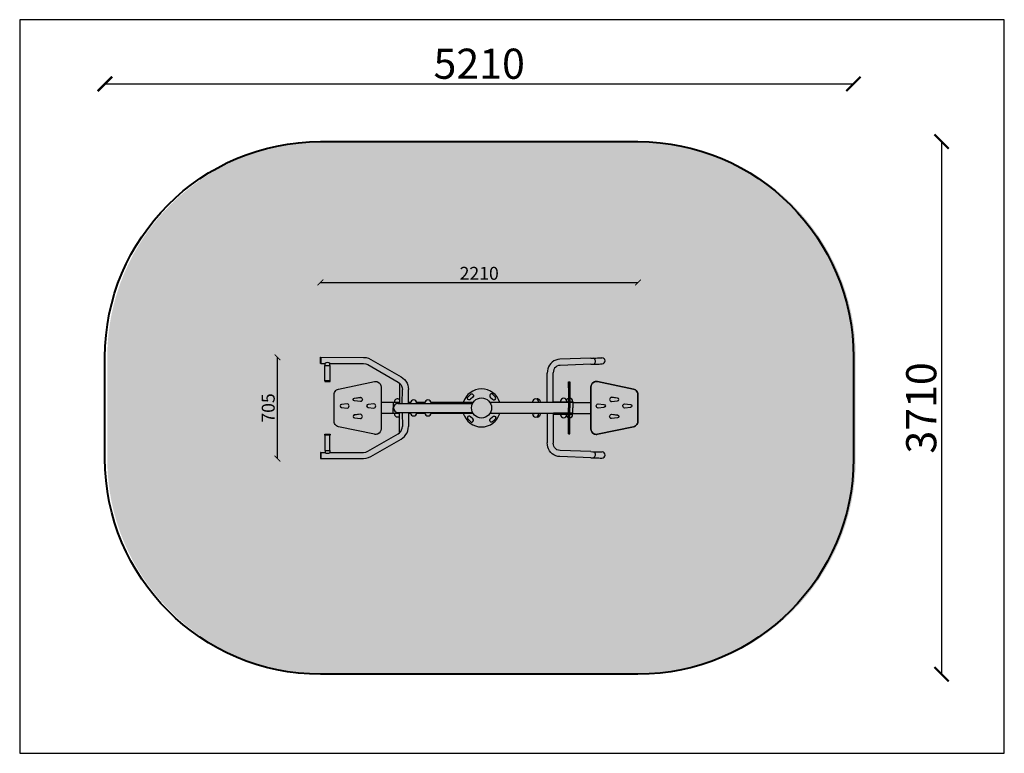
# Model space of a CAD drawing. Units: inches. Extents: x -54 to 831, y -48 to 1114.
# Drawn here: x -54 to 632, y -48 to 463 of the extents above; entities that cross this region are included whole.
import ezdxf

# ---------------------------------------------------------------- set-up
doc = ezdxf.new("R2010")
doc.units = ezdxf.units.IN
doc.header["$MEASUREMENT"] = 0
doc.layers.get('0').update_dxf_attribs({"lineweight": 25})
doc.layers.add('strefa bezpieczenstwa', color=141, linetype='Continuous', lineweight=40)
doc.layers.add('wymiar', color=12, linetype='Continuous', lineweight=25)
doc.layers.add('szraf strefa', color=7, linetype='Continuous', true_color=0xbec4c5)
doc.layers.add('Widoczne (ISO)', color=7, linetype='Continuous')
doc.styles.add('styl1', font='ARIALUNI.TTF')
doc.dimstyles.new('Kopia ISO-25', dxfattribs={"dimtxt": 9, "dimasz": 4, "dimexe": 1.25, "dimexo": 0.625, "dimtad": 1, "dimdec": 0, "dimlfac": 10, "dimtxsty": 'styl1', "dimblk": 'ARCHTICK', "dimcen": 2.5, "dimse1": 1, "dimse2": 1, "dimclrd": 256, "dimadec": 0, "dimazin": 0, "dimtfac": 1, "dimtdec": 0, "dimtmove": 0, "dimatfit": 3, "dimfxl": 10, "dimfxlon": 1, "dimlwd": -1, "dimarcsym": 0})
doc.dimstyles.new('Kopia(2) ISO-25', dxfattribs={"dimtxt": 21, "dimasz": 10, "dimexe": 1.25, "dimexo": 0.625, "dimtad": 1, "dimdec": 0, "dimlfac": 10, "dimtxsty": 'styl1', "dimblk": 'ARCHTICK', "dimcen": 2.5, "dimse1": 1, "dimse2": 1, "dimclrd": 256, "dimadec": 0, "dimazin": 0, "dimtfac": 1, "dimtdec": 0, "dimtmove": 0, "dimatfit": 3, "dimfxl": 10, "dimfxlon": 1, "dimlwd": -1, "dimarcsym": 0})

# ---------------------------------------------------------------- blocks, each defined once
blk = doc.blocks.new('M01')
at = {"layer": 'strefa bezpieczenstwa'}
blk.add_lwpolyline([(-112.12, 185.51), (108.88, 185.51, -0.413869), (258.88, 35.26), (258.88, -35.22, -0.413869), (108.88, -185.47), (-112.12, -185.47, -0.413869), (-262.12, -35.22), (-262.12, 35.26, -0.413869)], format="xyb", close=True, dxfattribs=at)
at = {"layer": 'Widoczne (ISO)', "color": 7}
for p, q in [((-111.73, 31.01), (-111.73, 35.26)), ((-108.86, 29.53), (-108.85, 31)), ((-105.53, 29.53), (-105.52, 30.99)), ((-57.06, 17.29), (-57.06, 3.08)), ((60.45, 18.1), (60.45, 0.01)), ((61.45, 18.1), (61.45, 0.01)), ((-61.44, 3.79), (-61.44, 0.01)), ((-60.68, 4.2), (-60.68, 3.8)), ((-58.24, 3.08), (-6.28, 3.08)), ((-49.48, 3.5), (-49.48, 3.11)), ((-45.17, 3.5), (-45.17, 3.11)), ((-39.42, 3.47), (-39.42, 3.08)), ((-35.12, 3.47), (-35.12, 3.08)), ((-29.32, 3.82), (-29.32, 3.08)), ((35.45, 4.2), (35.45, 3.8)), ((36.68, 4.21), (36.68, 3.82)), ((39.76, 4.2), (39.76, 3.8)), ((40.98, 4.21), (40.98, 3.82)), ((54.96, 4.7), (54.96, 4.31)), ((59.07, 4.7), (59.07, 4.31)), ((59.26, 4.7), (59.26, 4.31)), ((63.37, 4.7), (63.37, 4.31)), ((63.55, 3.72), (63.55, 0)), ((63.55, -3.72), (63.55, 0)), ((63.65, 3.82), (76.01, 3.82)), ((-61.44, -3.79), (-61.44, -0.01)), ((-60.68, -4.2), (-60.68, -3.8)), ((-58.24, -3.06), (-6.3, -3.06)), ((-57.06, -17.29), (-57.06, -3.08)), ((-49.48, -3.5), (-49.48, -3.11)), ((-45.17, -3.5), (-45.17, -3.11)), ((-39.42, -3.47), (-39.42, -3.08)), ((-35.12, -3.47), (-35.12, -3.08)), ((-29.32, -3.82), (-29.32, -3.08)), ((35.45, -4.2), (35.45, -3.8)), ((36.68, -4.21), (36.68, -3.82)), ((39.76, -4.2), (39.76, -3.8)), ((40.98, -4.21), (40.98, -3.82)), ((54.96, -4.7), (54.96, -4.31)), ((59.07, -4.7), (59.07, -4.31)), ((59.26, -4.7), (59.26, -4.31)), ((60.45, -18.1), (60.45, -0.01)), ((61.45, -18.1), (61.45, -0.01)), ((63.37, -4.7), (63.37, -4.31)), ((63.65, -3.82), (76.01, -3.82)), ((-111.73, -31.01), (-111.73, -35.26)), ((-108.86, -29.53), (-108.85, -31)), ((-105.53, -29.53), (-105.52, -30.99))]:
    blk.add_line(p, q, dxfattribs=at)
for points in [[(-111.73, 31.01), (-112.12, 31.01), (-112.12, 35.26), (-111.73, 35.26)], [(-108.95, 29.53), (-105.47, 29.53), (-105.47, 18.93), (-108.95, 18.93)], [(-105.44, 18.93), (-108.95, 18.93), (-108.95, 18.35), (-105.44, 18.35)], [(50.05, 4.31), (63.65, 4.31), (63.65, 3.72), (50.05, 3.72)], [(50.05, -4.31), (63.65, -4.31), (63.65, -3.72), (50.05, -3.72)], [(-105.44, -18.93), (-108.95, -18.93), (-108.95, -18.35), (-105.44, -18.35)], [(-108.95, -29.53), (-105.47, -29.53), (-105.47, -18.93), (-108.95, -18.93)], [(-111.73, -31.01), (-112.12, -31.01), (-112.12, -35.26), (-111.73, -35.26)]]:
    blk.add_lwpolyline(points, close=True, dxfattribs=at)
at = {"layer": 'Widoczne (ISO)', "color": 7, "flags": 128}
for points in [[(-111.73, 35.26), (-111.73, 35.08), (-111.73, 34.49), (-111.73, 33.83), (-111.73, 33.17), (-111.73, 32.58), (-111.73, 32.12), (-111.73, 31.83), (-111.73, 31.01), (-108.85, 31)], [(-111.73, 35.26), (-82.08, 35.19)], [(-82.08, 35.19), (-80.32, 35.04), (-78.63, 34.58), (-77.04, 33.84)], [(76.01, 34.64), (54.5, 33.9)], [(76.01, 34.64), (77.26, 34.69), (78.48, 34.74), (79.66, 34.76), (80.76, 34.81), (81.71, 34.83), (82.54, 34.86), (83.18, 34.88), (83.6, 34.88), (83.84, 34.88), (83.84, 34.88)], [(-105.52, 30.99), (-82.08, 30.96)], [(-82.08, 30.96), (-80.56, 30.76), (-79.14, 30.17)], [(-79.14, 30.17), (-58.05, 17.99)], [(-77.04, 33.84), (-55.92, 21.68)], [(54.5, 33.9), (53.06, 33.73), (51.69, 33.34), (50.39, 32.76), (49.19, 31.95), (48.14, 30.97), (47.26, 29.82), (46.57, 28.55), (46.08, 27.2), (45.81, 25.78), (45.76, 24.34)], [(54.65, 29.67), (53.55, 29.5), (52.52, 29.09), (51.61, 28.47), (50.88, 27.64), (50.34, 26.69), (50.02, 25.61), (49.97, 24.51)], [(76.16, 30.41), (54.65, 29.67)], [(76.16, 30.41), (77.41, 30.46), (78.63, 30.5), (79.8, 30.53), (80.91, 30.58), (81.86, 30.6), (82.69, 30.63), (83.33, 30.63), (83.74, 30.65), (83.96, 30.65), (83.99, 30.65)], [(-55.92, 21.68), (-54.67, 20.83), (-53.57, 19.8), (-52.62, 18.6), (-51.86, 17.28), (-51.32, 15.89), (-50.98, 14.4), (-50.85, 12.88)], [(45.76, 3.82), (45.76, 24.34)], [(49.97, 3.82), (49.97, 24.44)], [(-58.05, 17.99), (-57.04, 17.28), (-56.24, 16.35), (-55.6, 15.3), (-55.23, 14.13), (-55.11, 12.9)], [(60.42, 14.11), (60.42, 15.12), (60.42, 16.07), (60.45, 16.88), (60.45, 17.52), (60.45, 17.93), (60.45, 18.1), (60.45, 18)], [(60.45, 18.1), (61.45, 18.1)], [(61.45, 18), (61.52, 12.65)], [(-55.13, 3.08), (-55.11, 12.9)], [(-50.88, 3.06), (-50.85, 12.88)], [(-57.06, 3.82), (-69.74, 3.82)], [(-49.44, 3.82), (-50.88, 3.82)], [(-39.39, 3.82), (-45.2, 3.82)], [(-5.87, 3.82), (-35.15, 3.82)], [(50.05, 3.82), (5.87, 3.82)], [(-57.06, -3.82), (-69.74, -3.82)], [(-55.13, -3.08), (-55.11, -12.9)], [(-50.88, -3.06), (-50.85, -12.88)], [(-49.44, -3.82), (-50.88, -3.82)], [(-39.39, -3.82), (-45.2, -3.82)], [(-5.87, -3.82), (-35.15, -3.82)], [(50.05, -3.82), (5.87, -3.82)], [(45.76, -3.82), (45.76, -24.34)], [(49.97, -3.82), (49.97, -24.44)], [(-58.05, -17.99), (-57.04, -17.28), (-56.24, -16.35), (-55.6, -15.3), (-55.23, -14.13), (-55.11, -12.9)], [(-55.92, -21.68), (-54.67, -20.83), (-53.57, -19.8), (-52.62, -18.6), (-51.86, -17.28), (-51.32, -15.89), (-50.98, -14.4), (-50.85, -12.88)], [(61.45, -18), (61.52, -12.65)], [(-79.14, -30.17), (-58.05, -17.99)], [(60.42, -14.11), (60.42, -15.12), (60.42, -16.07), (60.45, -16.88), (60.45, -17.52), (60.45, -17.93), (60.45, -18.1), (60.45, -18)], [(60.45, -18.1), (61.45, -18.1)], [(-77.04, -33.84), (-55.92, -21.68)], [(54.5, -33.9), (53.06, -33.73), (51.69, -33.34), (50.39, -32.76), (49.19, -31.95), (48.14, -30.97), (47.26, -29.82), (46.57, -28.55), (46.08, -27.2), (45.81, -25.78), (45.76, -24.34)], [(54.65, -29.67), (53.55, -29.5), (52.52, -29.09), (51.61, -28.47), (50.88, -27.64), (50.34, -26.69), (50.02, -25.61), (49.97, -24.51)], [(-111.73, -35.26), (-111.73, -35.08), (-111.73, -34.49), (-111.73, -33.83), (-111.73, -33.17), (-111.73, -32.58), (-111.73, -32.12), (-111.73, -31.83), (-111.73, -31.01), (-108.85, -31)], [(-105.52, -30.99), (-82.08, -30.96)], [(-82.08, -30.96), (-80.56, -30.76), (-79.14, -30.17)], [(-82.08, -35.19), (-80.32, -35.04), (-78.63, -34.58), (-77.04, -33.84)], [(76.01, -34.64), (54.5, -33.9)], [(76.16, -30.41), (54.65, -29.67)], [(76.16, -30.41), (77.41, -30.46), (78.63, -30.5), (79.8, -30.53), (80.91, -30.58), (81.86, -30.6), (82.69, -30.63), (83.33, -30.63), (83.74, -30.65), (83.96, -30.65), (83.99, -30.65)], [(-111.73, -35.26), (-82.08, -35.19)], [(76.01, -34.64), (77.26, -34.69), (78.48, -34.74), (79.66, -34.76), (80.76, -34.81), (81.71, -34.83), (82.54, -34.86), (83.18, -34.88), (83.6, -34.88), (83.84, -34.88), (83.84, -34.88)]]:
    blk.add_lwpolyline(points, dxfattribs=at)
at = {"layer": 'Widoczne (ISO)', "color": 7}
for points in [[(-102.66, -0.01), (-102.66, 8.49, -0.119327), (-101.93, 11.53, -0.179408), (-99.52, 13.11), (-74.59, 18.36, -0.145678), (-72.37, 18.17, -0.306159), (-69.79, 14.46), (-69.79, -0.01), (-69.79, -14.43, -0.306159), (-72.37, -18.15, -0.145678), (-74.59, -18.33), (-99.52, -13.09, -0.179408), (-101.93, -11.51, -0.119327), (-102.66, -8.47)], [(108.88, 0.01), (108.88, 8.49, 0.119327), (108.14, 11.53, 0.179408), (105.73, 13.11), (80.81, 18.36, 0.145678), (78.58, 18.17, 0.306159), (76.01, 14.46), (76.01, 0.01), (76.01, -14.43, 0.306159), (78.58, -18.15, 0.145678), (80.81, -18.33), (105.73, -13.09, 0.179408), (108.14, -11.51, 0.119327), (108.88, -8.47)], [(108.88, -0.01), (108.88, -8.49, -0.119327), (108.14, -11.53, -0.179408), (105.73, -13.11), (80.81, -18.36, -0.145678), (78.58, -18.17, -0.306159), (76.01, -14.46), (76.01, -0.01), (76.01, 14.43, -0.306159), (78.58, 18.15, -0.145678), (80.81, 18.33), (105.73, 13.09, -0.179408), (108.14, 11.51, -0.119327), (108.88, 8.47)], [(-7.78, 9.46, -1.049849), (-6.07, 7.63), (-7.64, 6.07, -1.111781), (-9.4, 7.83)], [(7.8, 9.46, 1.049849), (6.09, 7.63), (7.66, 6.07, 1.111781), (9.42, 7.83)], [(-7.78, -9.46, 1.049849), (-6.07, -7.63), (-7.64, -6.07, 1.111781), (-9.4, -7.83)], [(7.8, -9.46, -1.049849), (6.09, -7.63), (7.66, -6.07, -1.111781), (9.42, -7.83)]]:
    blk.add_lwpolyline(points, format="xyb", close=True, dxfattribs=at)
for points in [[(-88.3, 6.92), (-84.22, 7.41, -0.849946), (-84.18, 4.43), (-88.3, 4.92, -0.976003), (-88.3, 6.92)], [(-88.3, 6.9), (-84.22, 7.38, -0.849946), (-84.18, 4.4), (-88.3, 4.89, -0.976003), (-88.3, 6.9)], [(94.54, 6.92), (90.46, 7.41, 0.849946), (90.43, 4.43), (94.54, 4.92, 0.976003), (94.54, 6.92)], [(94.54, 6.9), (90.46, 7.38, 0.849946), (90.43, 4.4), (94.54, 4.89, 0.976003), (94.54, 6.9)], [(-88.3, -6.9), (-84.22, -7.38, 0.849946), (-84.18, -4.4), (-88.3, -4.89, 0.976003), (-88.3, -6.9)], [(-88.3, -6.92), (-84.22, -7.41, 0.849946), (-84.18, -4.43), (-88.3, -4.92, 0.976003), (-88.3, -6.92)], [(94.54, -6.9), (90.46, -7.38, -0.849946), (90.43, -4.4), (94.54, -4.89, -0.976003), (94.54, -6.9)], [(94.54, -6.92), (90.46, -7.41, -0.849946), (90.43, -4.43), (94.54, -4.92, -0.976003), (94.54, -6.92)]]:
    blk.add_lwpolyline(points, format="xyb", dxfattribs=at)
blk.add_circle((0, 0), 7, dxfattribs=at)
for centre, radius, start, end in [((76.72, 32.38), 2.6, 313.82745, 63.77485), ((83.9, 32.76), 2.11, 272.33063, 91.65073), ((-107.2, 28.83), 2.74, 52.14458, 127.62994), ((0, 0), 13.24, 16.75505, 163.24495), ((-58.24, 0.01), 3.07, 90, 270), ((-58.24, -0.01), 3.07, 90, 270), ((-58.53, 4.15), 2.15, 46.96691, 178.70599), ((-47.32, 3.45), 2.15, 1.29401, 178.70599), ((-37.27, 3.43), 2.15, 1.29401, 178.70599), ((37.61, 4.15), 2.15, 1.29401, 178.70599), ((38.83, 4.16), 2.15, 1.29401, 107.08058), ((57.11, 4.65), 2.15, 1.29401, 178.70599), ((61.22, 4.65), 2.15, 110.40284, 178.70599), ((61.22, 4.65), 2.15, 107.42876, 109.82425), ((61.22, 4.65), 2.15, 1.29401, 84.91073), ((-58.53, -4.15), 2.15, 181.29401, 313.03309), ((-47.32, -3.45), 2.15, 181.29401, 358.70599), ((-37.27, -3.43), 2.15, 181.29401, 358.70599), ((0, 0), 13.24, 196.75505, 343.24495), ((37.61, -4.15), 2.15, 181.29401, 358.70599), ((38.83, -4.16), 2.15, 252.91942, 358.70599), ((57.11, -4.65), 2.15, 181.29401, 358.70599), ((61.22, -4.65), 2.15, 181.29401, 249.59716), ((61.22, -4.65), 2.15, 250.17575, 252.57124), ((61.22, -4.65), 2.15, 275.08927, 358.70599), ((-107.2, -28.83), 2.74, 232.37006, 307.85542), ((76.72, -32.38), 2.6, 296.22515, 46.17255), ((83.9, -32.76), 2.11, 268.34927, 87.66937)]:
    blk.add_arc(centre, radius, start, end, dxfattribs=at)
blk = doc.blocks.new('_ArchTick')
at = {"color": 0, "linetype": 'ByBlock', "lineweight": 5, "const_width": 0.15}
blk.add_lwpolyline([(-0.5, -0.5), (0.5, 0.5)], dxfattribs=at)
blk = doc.blocks.new('*D32')
at = {"layer": 'Defpoints', "color": 0}
for p in [(182.81, 378), (186.24, 7.01), (588.04, 7.01)]:
    blk.add_point(p, dxfattribs=at)
at = {"layer": 'wymiar'}
blk.add_line((588.04, 378), (588.04, 7.01), dxfattribs=at)
at = {"layer": 'wymiar', "xscale": 10, "yscale": 10, "zscale": 10}
for p, rotation in [((588.04, 378), 90), ((588.04, 7.01), 270)]:
    blk.add_blockref('_ArchTick', p, dxfattribs=dict(at, rotation=rotation))
at = {"layer": 'wymiar', "color": 0, "insert": (576.68, 192.51), "char_height": 21, "attachment_point": 5, "rotation": 90, "style": 'styl1'}
blk.add_mtext('3710', dxfattribs=at)
blk = doc.blocks.new('*D29')
at = {"layer": 'Defpoints', "color": 0}
for p in [(526.8, 418.16), (5.8, 166), (526.8, 166)]:
    blk.add_point(p, dxfattribs=at)
at = {"layer": 'wymiar'}
blk.add_line((5.8, 418.16), (526.8, 418.16), dxfattribs=at)
at = {"layer": 'wymiar', "xscale": 10, "yscale": 10, "zscale": 10, "rotation": 180}
blk.add_blockref('_ArchTick', (5.8, 418.16), dxfattribs=at)
at = {"layer": 'wymiar', "xscale": 10, "yscale": 10, "zscale": 10}
blk.add_blockref('_ArchTick', (526.8, 418.16), dxfattribs=at)
at = {"layer": 'wymiar', "color": 0, "insert": (266.3, 429.51), "char_height": 21, "attachment_point": 5, "style": 'styl1'}
blk.add_mtext('5210', dxfattribs=at)
blk = doc.blocks.new('*D30')
at = {"layer": 'Defpoints', "color": 0}
for p in [(376.8, 279.87), (155.8, 224.61), (376.8, 188.26)]:
    blk.add_point(p, dxfattribs=at)
at = {"layer": 'wymiar'}
blk.add_line((155.8, 279.87), (376.8, 279.87), dxfattribs=at)
at = {"layer": 'wymiar', "xscale": 4, "yscale": 4, "zscale": 4, "rotation": 180}
blk.add_blockref('_ArchTick', (155.8, 279.87), dxfattribs=at)
at = {"layer": 'wymiar', "xscale": 4, "yscale": 4, "zscale": 4}
blk.add_blockref('_ArchTick', (376.8, 279.87), dxfattribs=at)
at = {"layer": 'wymiar', "color": 0, "insert": (266.3, 285.09), "char_height": 9, "attachment_point": 5, "style": 'styl1'}
blk.add_mtext('2210', dxfattribs=at)
blk = doc.blocks.new('*D31')
at = {"layer": 'Defpoints', "color": 0}
for p in [(125.85, 227.74), (161.51, 227.74), (161.51, 157.24)]:
    blk.add_point(p, dxfattribs=at)
at = {"layer": 'wymiar'}
blk.add_line((125.85, 157.24), (125.85, 227.74), dxfattribs=at)
at = {"layer": 'wymiar', "xscale": 4, "yscale": 4, "zscale": 4}
for p, rotation in [((125.85, 227.74), 90), ((125.85, 157.24), 270)]:
    blk.add_blockref('_ArchTick', p, dxfattribs=dict(at, rotation=rotation))
at = {"layer": 'wymiar', "color": 0, "insert": (120.63, 192.49), "char_height": 9, "attachment_point": 5, "rotation": 90, "style": 'styl1'}
blk.add_mtext('705', dxfattribs=at)

msp = doc.modelspace()

# ---------------------------------------------------------------- hatches: boundary and pattern name
at = {"layer": 'szraf strefa'}
h = msp.add_hatch(color=256, dxfattribs=at)
h.dxf.hatch_style = 1
h.paths.add_polyline_path([(7.42, 157.24, 0.413869), (157.42, 6.99), (378.42, 6.99, 0.413869), (528.42, 157.24), (528.42, 227.73, 0.413869), (378.42, 377.98), (157.42, 377.98, 0.413869), (7.42, 227.73), (7.42, 157.24)])

# ---------------------------------------------------------------- linework, layer by layer
at = {"layer": 'Defpoints'}
msp.add_lwpolyline([(-53.52, -48.04), (631.77, -48.04), (631.77, 462.91), (-53.52, 462.91)], close=True, dxfattribs=at)
at = {"layer": 'Widoczne (ISO)', "color": 7}
for points in [[(170.41, 192.87), (174.48, 192.39, 0.849946), (174.52, 195.37), (170.41, 194.88, 0.976003), (170.41, 192.87)], [(188.95, 192.87), (193.02, 192.39, 0.849946), (193.06, 195.37), (188.95, 194.88, 0.976003), (188.95, 192.87)], [(353.11, 192.87), (349.04, 192.39, -0.849946), (349, 195.37), (353.11, 194.88, -0.976003), (353.11, 192.87)], [(371.65, 192.87), (367.57, 192.39, -0.849946), (367.54, 195.37), (371.65, 194.88, -0.976003), (371.65, 192.87)]]:
    msp.add_lwpolyline(points, format="xyb", dxfattribs=at)

# ---------------------------------------------------------------- block references
at = {"layer": 'strefa bezpieczenstwa'}
msp.add_blockref('M01', (267.92, 192.49), dxfattribs=at)

# ---------------------------------------------------------------- dimensions: what is measured, and where the dimension line sits
at = {"layer": 'wymiar'}
dim = msp.add_linear_dim(base=(526.8, 418.16), p1=(5.8, 166), p2=(526.8, 166), dimstyle='Kopia(2) ISO-25', dxfattribs=at)
dim.commit()
dim.dimension.update_dxf_attribs({"geometry": '*D29', "text_midpoint": (266.3, 429.51)})
dim = msp.add_linear_dim(base=(588.04, 7.01), p1=(182.81, 378), p2=(186.24, 7.01), angle=90, dimstyle='Kopia(2) ISO-25', dxfattribs=at)
dim.commit()
dim.dimension.update_dxf_attribs({"geometry": '*D32', "text_midpoint": (576.68, 192.51)})
dim = msp.add_linear_dim(base=(376.8, 279.87), p1=(155.8, 224.61), p2=(376.8, 188.26), dimstyle='Kopia ISO-25', override={"dimblk": 'ArchTick'}, dxfattribs=at)
dim.commit()
dim.dimension.update_dxf_attribs({"geometry": '*D30', "text_midpoint": (266.3, 285.09)})
dim = msp.add_linear_dim(base=(125.85, 227.74), p1=(161.51, 157.24), p2=(161.51, 227.74), angle=90, dimstyle='Kopia ISO-25', override={"dimblk": 'ArchTick'}, dxfattribs=at)
dim.commit()
dim.dimension.update_dxf_attribs({"geometry": '*D31', "text_midpoint": (120.63, 192.49)})

doc.saveas('drawing.dxf')
